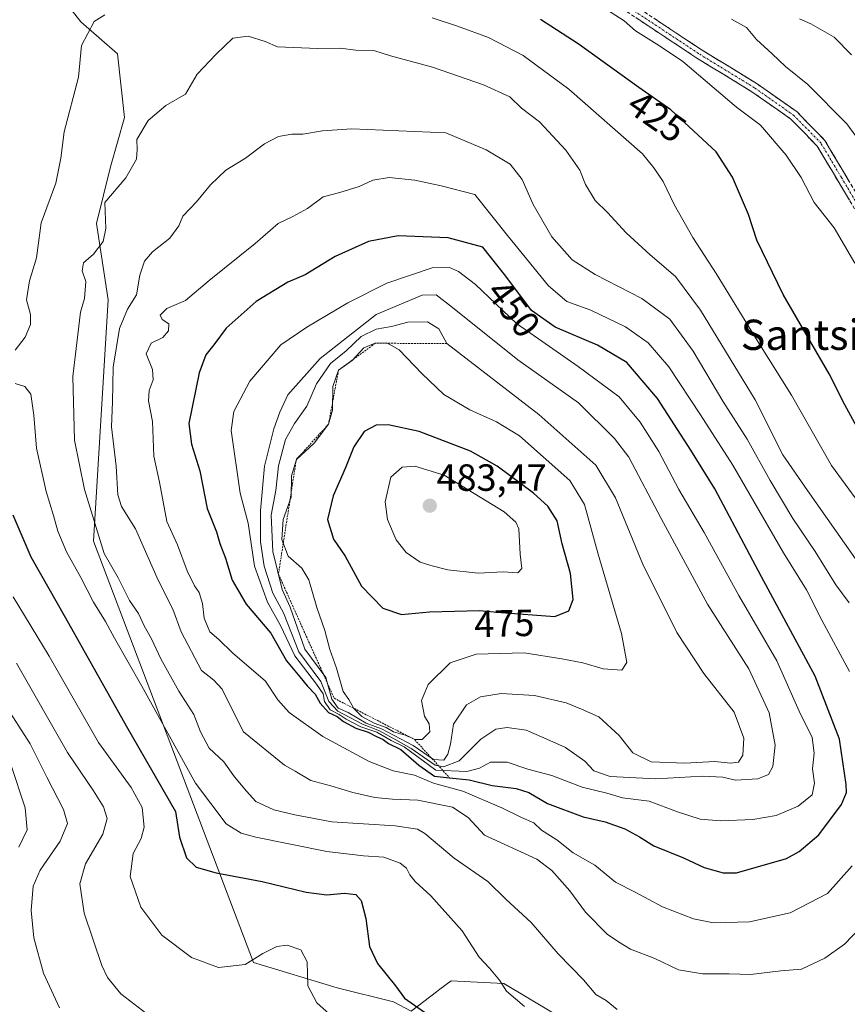
# Model space of a CAD drawing. Units: metres. Extents: x 616652 to 620074, y 4789584 to 4791957.
# Drawn here: x 619654 to 619873, y 4790513 to 4790774 of the extents above; entities that cross this region are included whole.
import ezdxf
from ezdxf.enums import TextEntityAlignment as Align

# ---------------------------------------------------------------- set-up
doc = ezdxf.new("R2010")
doc.units = ezdxf.units.M
doc.header["$MEASUREMENT"] = 0
for name, pattern in [('TRAZO_Y_PUNTO', [1, 0.5, -0.25, 0, -0.25]), ('TRAZOS', [0.75, 0.5, -0.25]), ('TRAZOSX2', [1.5, 1, -0.5])]:
    doc.linetypes.add(name, pattern=pattern)
for name, color, linetype, lineweight in [('Arbolado forestal CxS', 92, 'Continuous', 0), ('Camino', 19, 'TRAZOSX2', 0), ('Camino Cxs', 19, 'Continuous', 0), ('Camino eje', 19, 'TRAZO_Y_PUNTO', 0), ('Carátula', 7, 'Continuous', 5), ('Curva de nivel maestra', 36, 'Continuous', 30), ('Curva de nivel normal', 36, 'Continuous', 0), ('Escarpado lineal', 39, 'TRAZOS', 0), ('Pastizal CxS', 92, 'Continuous', 0), ('Punto de cota en terreno', 7, 'Continuous', 0), ('Rótulo de curva de nivel directora', 19, 'Continuous', 0), ('Rótulo de punto de cota en terreno', 19, 'Continuous', 0), ('Texto cartográfico', 19, 'Continuous', 0)]:
    doc.layers.add(name, color=color, linetype=linetype, lineweight=lineweight)
doc.styles.add('Arial', font='txt', dxfattribs={"height": 0.2})

# ---------------------------------------------------------------- blocks, each defined once
blk = doc.blocks.new('*U158')
at = {"layer": 'Pastizal CxS', "color": 92, "linetype": 'Continuous', "lineweight": 0}
blk.add_polyline3d([(619828.3357, 4790491.2497, 426.7842), (619782.6217, 4790518.6031, 429.7981), (619773.7635, 4790519.0701, 428.114), (619768.6105, 4790519.3419, 427.3517), (619765.6451, 4790517.0749, 426.5077), (619764.7941, 4790516.4243, 426.2512), (619758.1093, 4790511.3141, 423.845), (619753.4317, 4790513.7147, 423.6252), (619738.4515, 4790517.4595, 421.6158), (619716.3703, 4790524.1779, 418.461), (619674.0089, 4790635.5997, 434.5224), (619677.9033, 4790699.4739, 439.0936), (619674.7807, 4790719.6533, 435.3361), (619678.5259, 4790734.6311, 435.1538), (619682.2703, 4790747.7367, 434.6385), (619680.3977, 4790764.5857, 432.5634), (619670.6525, 4790773.0527, 430.3063), (619655.2863, 4790792.8083, 427.3898), (619621.5175, 4790828.0567, 427.8932)], dxfattribs=at)
blk = doc.blocks.new('*U201')
at = {"layer": 'Curva de nivel normal', "color": 36, "linetype": 'Continuous', "lineweight": 0}
for points in [[(619653.63, 4790603.33, 415), (619667.18, 4790579.69, 415), (619674.07, 4790569.59, 415), (619676.64, 4790565.38, 415), (619677.6, 4790562.22, 415), (619676.53, 4790558.08, 415), (619671.95, 4790550.26, 415), (619670.43, 4790544.93, 415), (619671.54, 4790537.24, 415), (619676.23, 4790523.36, 415), (619677.73, 4790520.22, 415), (619681.3, 4790515.86, 415), (619691.6, 4790507.92, 415)], [(619875.71, 4790742.74, 415), (619873.35, 4790746.01, 415), (619863, 4790756.4, 415), (619857.08, 4790761.17, 415), (619853.6, 4790764.56, 415), (619849.44, 4790768.31, 415), (619846.81, 4790771.55, 415), (619842.81, 4790773.71, 415)]]:
    blk.add_polyline3d(points, dxfattribs=at)
blk = doc.blocks.new('5PATER')
at = {"layer": 'Carátula', "linetype": 'Continuous', "lineweight": 5}
h = blk.add_hatch(color=250, dxfattribs=at)
edge = h.paths.add_edge_path()
edge.add_ellipse((0, 0.01), major_axis=(-1.33, -1.34), ratio=0.999422, start_angle=0, end_angle=360)

msp = doc.modelspace()

# ---------------------------------------------------------------- linework, layer by layer
at = {"layer": 'Arbolado forestal CxS', "color": 92, "linetype": 'Continuous', "lineweight": 0}
for points in [[(619621.5175, 4790828.0567, 427.89321), (619655.2863, 4790792.8083, 427.38984), (619670.6525, 4790773.0527, 430.30631), (619680.3977, 4790764.5857, 432.56337), (619682.2703, 4790747.7367, 434.63852), (619678.5259, 4790734.6311, 435.15379), (619674.7807, 4790719.6533, 435.33614), (619677.9033, 4790699.4739, 439.09356), (619674.0089, 4790635.5997, 434.5224), (619716.3703, 4790524.1779, 418.46096), (619738.4515, 4790517.4595, 421.6158), (619753.4317, 4790513.7147, 423.62516), (619758.1093, 4790511.3141, 423.84503), (619764.7941, 4790516.4243, 426.25118), (619765.6451, 4790517.0749, 426.50769), (619768.6105, 4790519.3419, 427.35173), (619773.7635, 4790519.0701, 428.11397), (619782.6217, 4790518.6031, 429.7981), (619828.3357, 4790491.2497, 426.78416)], [(619828.3357, 4790491.2497, 426.78416), (619782.6217, 4790518.6031, 429.7981), (619773.7635, 4790519.0701, 428.11397), (619768.6105, 4790519.3419, 427.35173), (619765.6451, 4790517.0749, 426.50769), (619764.7941, 4790516.4243, 426.25118), (619758.1093, 4790511.3141, 423.84503), (619753.4317, 4790513.7147, 423.62516), (619738.4515, 4790517.4595, 421.6158), (619716.3703, 4790524.1779, 418.46096), (619674.0089, 4790635.5997, 434.5224), (619677.9033, 4790699.4739, 439.09356), (619674.7807, 4790719.6533, 435.33614), (619678.5259, 4790734.6311, 435.15379), (619682.2703, 4790747.7367, 434.63852), (619680.3977, 4790764.5857, 432.56337), (619670.6525, 4790773.0527, 430.30631), (619655.2863, 4790792.8083, 427.38984), (619621.5175, 4790828.0567, 427.89321)]]:
    msp.add_polyline3d(points, dxfattribs=at)
at = {"layer": 'Camino', "color": 19, "linetype": 'TRAZOSX2', "lineweight": 0}
for points in [[(619917.7801, 4790662.2901), (619902.6901, 4790680.7001), (619888.2201, 4790701.8401), (619876.1701, 4790722.2401), (619865.5001, 4790740.1401), (619858.5201, 4790747.3001), (619848.2101, 4790754.5301), (619833.4201, 4790763.6001), (619813.5301, 4790776.7601), (619796.6801, 4790784.8401), (619782.7901, 4790789.9501), (619766.9401, 4790798.9201), (619756.2101, 4790806.3601), (619741.2101, 4790812.3001), (619715.4401, 4790822.5401), (619700.1701, 4790830.2201), (619683.2701, 4790841.3201), (619666.3501, 4790853.0301), (619658.0501, 4790856.4501), (619649.4001, 4790857.6001)], [(619814.7701, 4790778.9401), (619834.7601, 4790765.7101), (619849.5801, 4790756.6201), (619860.1501, 4790749.2101), (619867.5001, 4790741.6701), (619878.3101, 4790723.5201), (619890.3401, 4790703.1901), (619904.6901, 4790682.2001), (619923.7401, 4790658.9601), (619932.1901, 4790651.5901), (619958.2101, 4790637.0801), (619971.0801, 4790629.6701), (619977.5901, 4790627.5301), (619985.6201, 4790628.8201), (619995.7201, 4790633.9401), (619996.93249, 4790634.55826)]]:
    msp.add_lwpolyline(points, dxfattribs=at)
at = {"layer": 'Camino Cxs', "color": 19, "linetype": 'Continuous', "lineweight": 0}
for points in [[(619874.03615, 4790725.82014, 417.171), (619871.90215, 4790729.40014, 417.0155), (619869.76815, 4790732.98014, 417.2598), (619867.63415, 4790736.56014, 417.2454), (619865.50015, 4790740.14014, 417.4461), (619862.01015, 4790743.72014, 417.5096), (619858.52015, 4790747.30014, 417.7467), (619855.08345, 4790749.71014, 417.8931), (619851.64675, 4790752.12014, 418.0093), (619848.21015, 4790754.53014, 417.899), (619844.51265, 4790756.79764, 417.9141), (619840.81515, 4790759.06514, 417.7891), (619837.11765, 4790761.33264, 418.1966), (619833.42015, 4790763.60014, 417.9495), (619829.44215, 4790766.23214, 418.2456), (619825.46415, 4790768.86414, 418.0598), (619821.48615, 4790771.49614, 418.2627), (619817.50815, 4790774.12814, 418.0743)], [(619822.76615, 4790773.64814, 417.3906), (619826.76415, 4790771.00214, 417.2881), (619830.76215, 4790768.35614, 417.4281), (619834.76015, 4790765.71014, 417.3872), (619838.46515, 4790763.43764, 417.5083), (619842.17015, 4790761.16514, 417.5096), (619845.87515, 4790758.89264, 417.4455), (619849.58015, 4790756.62014, 417.5371), (619853.10345, 4790754.15014, 417.4649), (619856.62675, 4790751.68014, 417.4534), (619860.15015, 4790749.21014, 417.2808), (619862.60015, 4790746.69674, 417.2168), (619865.05015, 4790744.18344, 417.1849), (619867.50015, 4790741.67014, 416.9898), (619869.66215, 4790738.04014, 416.8194), (619871.82415, 4790734.41014, 416.75), (619873.98615, 4790730.78014, 416.4979)]]:
    msp.add_polyline3d(points, dxfattribs=at)
at = {"layer": 'Camino eje', "color": 19, "linetype": 'TRAZO_Y_PUNTO', "lineweight": 0}
msp.add_lwpolyline([(619919.2957, 4790662.3925), (619911.2351, 4790672.2451), (619903.6901, 4790681.4501), (619896.4551, 4790692.0201), (619889.2801, 4790702.5151), (619883.2551, 4790712.7151), (619877.2401, 4790722.8801), (619871.9051, 4790731.8301), (619866.5001, 4790740.9051), (619859.3351, 4790748.2551), (619848.8951, 4790755.5751), (619834.0901, 4790764.6551), (619814.1501, 4790777.8501)], dxfattribs=at)
at = {"layer": 'Curva de nivel maestra', "color": 36, "linetype": 'Continuous', "lineweight": 30}
for points in [[(619878.16, 4790661.84, 425), (619872.8, 4790671.68, 425), (619868.66, 4790679.94, 425), (619856.49, 4790700.91, 425), (619849.52, 4790715.28, 425), (619847.29, 4790722.06, 425), (619843.12, 4790731.95, 425), (619838.77, 4790738.62, 425), (619826.81, 4790749.7, 425), (619818.31, 4790755.68, 425), (619802.23, 4790767.23, 425), (619792.32, 4790773.68, 425)], [(619844.17, 4790547.86, 450), (619857.35, 4790551.64, 450), (619860.75, 4790553.49, 450), (619865.92, 4790557.97, 450), (619871.92, 4790565.93, 450), (619873.22, 4790569.14, 450), (619873.19, 4790571.26, 450), (619871.42, 4790583.27, 450), (619864.98, 4790599.88, 450), (619850.77, 4790626.2, 450), (619838.38, 4790649.47, 450), (619832.06, 4790659.72, 450), (619823.24, 4790673.37, 450), (619815.15, 4790682.89, 450), (619807.34, 4790687.52, 450), (619796.14, 4790692.21, 450), (619789.95, 4790696.69, 450), (619783.13, 4790705.71, 450), (619777.03, 4790713.44, 450), (619767.89, 4790715.86, 450), (619754.66, 4790716.39, 450), (619746.82, 4790714.95, 450), (619737.99, 4790710.91, 450), (619730.02, 4790706.07, 450), (619725.44, 4790704.19, 450), (619717.02, 4790699.07, 450), (619709.12, 4790691.96, 450), (619705.82, 4790687.58, 450), (619703.71, 4790684.92, 450), (619701.97, 4790680.12, 450), (619699.24, 4790666.79, 450), (619699.96, 4790661.26, 450), (619702.16, 4790654.26, 450), (619704.13, 4790644.3, 450), (619706.56, 4790638.1, 450), (619707.44, 4790635.02, 450), (619708.99, 4790631.11, 450), (619710.72, 4790625.3, 450), (619714.43, 4790618.93, 450), (619720.9, 4790611.26, 450), (619725.12, 4790603.97, 450), (619728.62, 4790599.78, 450), (619730.52, 4790597.32, 450), (619732.63, 4790595.15, 450), (619733.99, 4790592.74, 450), (619736.17, 4790590.26, 450), (619738.5, 4790589.26, 450), (619740.15, 4790587.9, 450), (619743.4, 4790586.13, 450), (619746.7, 4790585.11, 450), (619748.87, 4790583.94, 450), (619750.66, 4790583.17, 450), (619752.04, 4790582.13, 450), (619755.32, 4790580.52, 450), (619760.12, 4790576.37, 450), (619764.28, 4790573.43, 450), (619768.1859, 4790573.0424, 450), (619773.45, 4790572.52, 450), (619779.51, 4790570.95, 450), (619785.84, 4790570.22, 450), (619789.17, 4790569.14, 450), (619794.17, 4790566.22, 450), (619803.57, 4790562.68, 450), (619809.41, 4790561.34, 450), (619814.57, 4790559.53, 450), (619818.51, 4790557.38, 450), (619822.23, 4790554.99, 450), (619830.08, 4790551.85, 450), (619835.57, 4790549.3, 450), (619840.59, 4790547.9, 450), (619844.17, 4790547.86, 450)], [(619796.05, 4790615.7, 475), (619799.75, 4790617.24, 475), (619800.94, 4790620.22, 475), (619800.2, 4790627.09, 475), (619798.03, 4790634.91, 475), (619796.74, 4790641.03, 475), (619794.24, 4790644.89, 475), (619790.42, 4790648.36, 475), (619780.83, 4790655.47, 475), (619773.81, 4790659.4, 475), (619760.22, 4790664.64, 475), (619752.01, 4790666.41, 475), (619748.81, 4790666.31, 475), (619745.67, 4790664.65, 475), (619742.86, 4790660.59, 475), (619740.6, 4790654.88, 475), (619737.4, 4790647.59, 475), (619735.96, 4790641.34, 475), (619737.51, 4790636.18, 475), (619740.6, 4790631.69, 475), (619744.95, 4790623.69, 475), (619750.56, 4790617.94, 475), (619755.55, 4790616.27, 475), (619762.94, 4790616.96, 475), (619776.17, 4790617.27, 475), (619781.84, 4790616.75, 475), (619796.05, 4790615.7, 475)], [(619652.71, 4790642.63, 425), (619657.42, 4790631.5, 425), (619666.62, 4790615.37, 425), (619682.71, 4790586.74, 425), (619695.73, 4790564.14, 425)], [(619695.73, 4790564.14, 425), (619696.77, 4790557.28, 425), (619698.62, 4790551.86, 425), (619701.2, 4790549.42, 425), (619706.52, 4790547.91, 425), (619718.68, 4790545.57, 425), (619730.31, 4790542.81, 425), (619735.77, 4790542.1, 425), (619740.44, 4790542.52, 425), (619743.45, 4790542.12, 425), (619744.8, 4790540.55, 425), (619746.06, 4790535.78, 425), (619747.08, 4790528.4, 425), (619749.2, 4790523.93, 425), (619753.91, 4790518, 425), (619756.33, 4790514.76, 425), (619768.61, 4790506.07, 425)]]:
    msp.add_polyline3d(points, dxfattribs=at)
at = {"layer": 'Curva de nivel normal', "color": 36, "linetype": 'Continuous', "lineweight": 0}
for points in [[(619875.41, 4790709.16, 420), (619869.94, 4790718.48, 420), (619864.7, 4790725.25, 420), (619861.26, 4790731.8, 420), (619857.32, 4790737.74, 420), (619850.46, 4790745.72, 420), (619844.18, 4790750.44, 420), (619829.92, 4790762.52, 420), (619823.75, 4790766.64, 420), (619817.38, 4790770.66, 420), (619814.41, 4790773.26, 420), (619808.78, 4790776.86, 420)], [(619677.05, 4790774.87, 430), (619674.16, 4790773.09, 430), (619670.85, 4790766.78, 430)], [(619880.1, 4790640.87, 430), (619869.24, 4790655.67, 430), (619858.67, 4790674.28, 430), (619849.75, 4790688.49, 430), (619838.79, 4790706.44, 430), (619832.63, 4790715.97, 430), (619827.62, 4790724.7, 430), (619824.73, 4790730.81, 430), (619822.28, 4790734.38, 430), (619819.31, 4790738.12, 430), (619799.82, 4790755.22, 430), (619787.72, 4790764.08, 430), (619778.52, 4790768.89, 430), (619770.3, 4790771.87, 430), (619763.67, 4790774.12, 430)], [(619874.56, 4790764.29, 410), (619869.96, 4790768.93, 410), (619863.84, 4790772.53, 410), (619860.83, 4790773.83, 410)], [(619877.93, 4790627.69, 435), (619862.93, 4790649.02, 435), (619856.4, 4790658.5, 435), (619849.1, 4790673.03, 435), (619834.59, 4790696.7, 435), (619828.01, 4790705.61, 435), (619821.26, 4790711.34, 435), (619814.93, 4790717.2, 435), (619810.04, 4790722.56, 435), (619806.79, 4790725.72, 435), (619804.22, 4790729.96, 435), (619802.71, 4790733.78, 435), (619798.99, 4790739.07, 435), (619791.98, 4790746.53, 435), (619787.24, 4790750.21, 435), (619784.15, 4790753.14, 435), (619777.22, 4790756.36, 435), (619763.69, 4790761.03, 435), (619752.62, 4790764, 435), (619748.47, 4790765.37, 435), (619743.45, 4790765.53, 435), (619739.29, 4790766.04, 435), (619733.33, 4790765.96, 435), (619722.67, 4790766.44, 435), (619719.43, 4790767.84, 435), (619714.94, 4790769.26, 435), (619710.87, 4790768.7, 435), (619706.47, 4790764.5, 435), (619701.44, 4790759.14, 435), (619698.41, 4790753.92, 435), (619693.17, 4790750.92, 435), (619688.52, 4790746.92, 435), (619685.48, 4790741.92, 435), (619685.58, 4790739.25, 435), (619685.43, 4790736.65, 435), (619682.59, 4790731.74, 435), (619677.01, 4790725.25, 435)], [(619670.85, 4790766.78, 430), (619670.07, 4790758.42, 430), (619666.3, 4790743.92, 430), (619665.37, 4790736.92, 430), (619664.02, 4790730.3, 430), (619660.15, 4790719.89, 430), (619658.96, 4790710.57, 430), (619657.11, 4790704.54, 430), (619656.31, 4790699.46, 430), (619657.32, 4790695.58, 430), (619657.37, 4790692.92, 430), (619655.98, 4790689.58, 430), (619653.28, 4790686.16, 430)], [(619873.97, 4790619.34, 440), (619870.45, 4790624.08, 440), (619864.92, 4790632.9, 440), (619859.05, 4790641.62, 440), (619853.02, 4790651.72, 440), (619846.98, 4790662.65, 440), (619840.52, 4790672.68, 440), (619832.71, 4790685.88, 440), (619826.49, 4790694.34, 440), (619819.12, 4790699.87, 440), (619806.73, 4790706.14, 440), (619800.64, 4790710.05, 440), (619795.28, 4790716.18, 440), (619790.36, 4790724.74, 440), (619787.43, 4790731.33, 440), (619784.28, 4790735.34, 440), (619777.94, 4790739.13, 440), (619767.24, 4790743.65, 440), (619742.4, 4790744.73, 440), (619734.63, 4790744.21, 440), (619729.37, 4790743.28, 440), (619726.51, 4790743.29, 440), (619722.98, 4790742.72, 440), (619719.31, 4790740.75, 440), (619714.24, 4790736.96, 440), (619709.07, 4790733.77, 440), (619704.96, 4790729.92, 440), (619701.3, 4790725.4, 440), (619697.64, 4790721.62, 440), (619696.57, 4790719.04, 440), (619694.2, 4790715.8, 440), (619689.64, 4790712.19, 440), (619687.56, 4790709.72, 440), (619686.31, 4790706.04, 440), (619685.44, 4790700.83, 440), (619683.04, 4790697.04, 440), (619680.89, 4790691.9, 440), (619679.22, 4790681.65, 440), (619679.02, 4790672.53, 440), (619678.76, 4790665.9, 440), (619679.99, 4790655.5, 440), (619680.46, 4790647.87, 440), (619681.4, 4790644.83, 440), (619685.17, 4790638.92, 440), (619691.14, 4790625.35, 440), (619695.03, 4790617.63, 440), (619697.24, 4790611.64, 440), (619702.63, 4790601.38, 440), (619705.9, 4790598.83, 440), (619708.03, 4790596.5, 440), (619710.63, 4790591.23, 440), (619713.74, 4790585.23, 440), (619724.53, 4790576.35, 440), (619727.37, 4790574.78, 440), (619731.56, 4790572.29, 440), (619736.81, 4790570.9, 440), (619742.63, 4790569.11, 440), (619748.46, 4790567.8, 440), (619753.17, 4790567.34, 440), (619759.8, 4790567.13, 440), (619769, 4790565.3, 440), (619773.13, 4790562.55, 440), (619777.45, 4790557.86, 440), (619791.3, 4790551.52, 440), (619795.32, 4790548.5, 440), (619800.02, 4790543.1, 440), (619804.2, 4790537.5, 440), (619809.95, 4790531.66, 440), (619812.9, 4790529.59, 440), (619816.1, 4790527.66, 440), (619822.57, 4790525.25, 440), (619828.84, 4790522.19, 440), (619835.19, 4790521.13, 440), (619842.24, 4790521.17, 440), (619847.85, 4790521.02, 440)], [(619874.06, 4790601.16, 445), (619866.69, 4790614.75, 445), (619862.64, 4790622.72, 445), (619856.57, 4790632.5, 445), (619843.2, 4790655.76, 445), (619834.65, 4790669.06, 445), (619826.22, 4790681.79, 445), (619820.73, 4790688.11, 445), (619814.78, 4790692.35, 445), (619805.63, 4790696.71, 445), (619799.26, 4790699.01, 445), (619794.36, 4790703.17, 445), (619783.54, 4790716.49, 445), (619774.9, 4790727.31, 445), (619766.02, 4790729.6, 445), (619759.01, 4790731.09, 445), (619752.22, 4790731.8, 445), (619747.96, 4790731.1, 445), (619744.34, 4790729.48, 445), (619739.17, 4790727.83, 445), (619734.79, 4790726.69, 445), (619730.64, 4790723.61, 445), (619726.79, 4790721.48, 445), (619722.84, 4790719.7, 445), (619716.78, 4790714.4, 445), (619704.6, 4790704.6, 445), (619698.41, 4790699.34, 445), (619693.42, 4790697.19, 445), (619691.68, 4790695.42, 445), (619692.23, 4790694.27, 445), (619693.93, 4790693.09, 445), (619693.84, 4790691.27, 445), (619692.36, 4790689.51, 445), (619689.24, 4790688.02, 445), (619687.98, 4790685.21, 445), (619689.64, 4790681.04, 445), (619689.85, 4790678.3, 445), (619688.74, 4790675.46, 445), (619688.58, 4790672.77, 445), (619689.62, 4790667.33, 445), (619690, 4790658.11, 445), (619691.49, 4790651.26, 445), (619693.39, 4790640.87, 445), (619696.27, 4790634.67, 445), (619698.8, 4790627.78, 445), (619700.75, 4790623.8, 445), (619702.02, 4790622.07, 445), (619702.84, 4790619.13, 445), (619703.29, 4790615.26, 445), (619704.82, 4790611.68, 445), (619707.19, 4790609.6, 445), (619710.84, 4790606.08, 445), (619719.49, 4790598.55, 445), (619722.78, 4790593.63, 445), (619725.82, 4790590.26, 445), (619734.71, 4790583.97, 445), (619746.98, 4790577.36, 445), (619753.28, 4790574.91, 445), (619758.95, 4790573.68, 445), (619763.95, 4790571.64, 445), (619771.77, 4790569.52, 445), (619782.06, 4790565.07, 445), (619787.3, 4790562.52, 445), (619790.56, 4790561.14, 445), (619792.56, 4790559.21, 445), (619796.63, 4790556.6, 445), (619800.97, 4790553.2, 445), (619806.68, 4790549.93, 445), (619812.1, 4790545.39, 445), (619817.36, 4790542.78, 445), (619824.59, 4790538.89, 445), (619832.73, 4790535.7, 445), (619838.08, 4790534.66, 445)], [(619677.01, 4790725.25, 435), (619677.26, 4790718.38, 435), (619676.62, 4790714.92, 435), (619674.04, 4790711.58, 435), (619671.36, 4790709.24, 435), (619671.06, 4790707.13, 435), (619672.04, 4790704.31, 435), (619671.61, 4790699.85, 435), (619670.63, 4790696.25, 435), (619668.53, 4790679.2, 435), (619668.96, 4790662.39, 435), (619671.61, 4790649.3, 435), (619676.86, 4790632.37, 435), (619680.54, 4790625.89, 435), (619683.58, 4790619.91, 435), (619685.9, 4790616.45, 435), (619687.43, 4790613.25, 435), (619689.4, 4790609.75, 435), (619691.81, 4790604.54, 435), (619696.61, 4790595.96, 435), (619700.57, 4790589.75, 435), (619702.31, 4790585.19, 435), (619704.64, 4790580.84, 435), (619708.55, 4790577.26, 435), (619711.36, 4790573.29, 435), (619714.47, 4790569.51, 435), (619716.98, 4790566.74, 435), (619721.71, 4790564.51, 435), (619727.31, 4790563.27, 435), (619737.09, 4790561.42, 435), (619753.86, 4790560.35, 435), (619759.73, 4790559.42, 435), (619761.68, 4790558.28, 435), (619769.45, 4790551.74, 435), (619778.32, 4790545.62, 435), (619783.12, 4790540.93, 435), (619789.78, 4790534.74, 435), (619796.97, 4790526.47, 435), (619803.65, 4790519.56, 435), (619806.9, 4790515.66, 435), (619809.68, 4790514.1, 435), (619812.56, 4790511.77, 435)], [(619839.94, 4790561.68, 455), (619848.49, 4790561.98, 455), (619854.62, 4790563.09, 455), (619860.42, 4790565.56, 455), (619864.2, 4790568.51, 455), (619864.82, 4790571.62, 455), (619864.22, 4790575.37, 455), (619864.67, 4790579.55, 455), (619864.18, 4790583.68, 455), (619860.72, 4790590.64, 455), (619854.81, 4790603.94, 455), (619844.8, 4790621.26, 455), (619835.57, 4790637.9, 455), (619828.88, 4790649.26, 455), (619823.6, 4790659.36, 455), (619818.68, 4790667.14, 455), (619813.07, 4790673.83, 455), (619802.28, 4790681.86, 455), (619785.95, 4790693.22, 455), (619775.08, 4790703.49, 455), (619770.63, 4790706.96, 455), (619768.2, 4790707.99, 455), (619763.64, 4790707.98, 455), (619751.66, 4790703.91, 455), (619741.32, 4790698.68, 455), (619730.51, 4790692.25, 455), (619723.6, 4790687.58, 455), (619715.38, 4790677.92, 455), (619711.12, 4790669.92, 455), (619710.45, 4790664.92, 455), (619712.84, 4790648.33, 455), (619714.94, 4790640.4, 455), (619716.6, 4790629.02, 455), (619720.03, 4790619.45, 455), (619723.49, 4790613.3, 455), (619727.27, 4790605.27, 455), (619733.01, 4790597.82, 455), (619734.79, 4790595.2, 455), (619735.18, 4790593.2, 455), (619736.65, 4790591.05, 455), (619739.04, 4790589.8, 455), (619740.91, 4790588.5, 455), (619744.78, 4790586.52, 455), (619748.96, 4790585.11, 455), (619752.79, 4790582.9, 455), (619756.22, 4790581.2, 455), (619764.61, 4790575.03, 455), (619772.8, 4790574.7, 455), (619776.18, 4790575.54, 455), (619779.1, 4790577.14, 455), (619783.45, 4790577.19, 455), (619788.91, 4790575.28, 455), (619795.29, 4790573.59, 455), (619803.29, 4790570.52, 455), (619809.87, 4790568.96, 455), (619813.98, 4790567.74, 455), (619821.03, 4790566.84, 455), (619828.54, 4790563.99, 455), (619834.51, 4790562.11, 455), (619839.94, 4790561.68, 455)], [(619843.84, 4790572.39, 460), (619849.83, 4790572.77, 460), (619852.65, 4790573.9, 460), (619853.77, 4790576.02, 460), (619854.35, 4790581.63, 460), (619852.75, 4790590.18, 460), (619847.42, 4790601.85, 460), (619836.47, 4790618.97, 460), (619824.22, 4790641.64, 460), (619815.67, 4790657.84, 460), (619811.86, 4790662.78, 460), (619802.32, 4790672.19, 460), (619786.28, 4790683.56, 460), (619769.04, 4790697.45, 460), (619764.69, 4790700.8, 460), (619761, 4790700.68, 460), (619748.8, 4790695.6, 460), (619734.01, 4790683.92, 460), (619725.45, 4790674.37, 460), (619723.32, 4790669.74, 460), (619721.77, 4790665.38, 460), (619719.28, 4790655.45, 460), (619718.2, 4790643.7, 460), (619718.17, 4790635.47, 460), (619719.18, 4790628.98, 460), (619721.49, 4790621.88, 460), (619724.29, 4790616.67, 460), (619728.33, 4790606.36, 460), (619734.14, 4790598.54, 460), (619736.25, 4790593.24, 460), (619738.63, 4790590.69, 460), (619745.19, 4790587.18, 460), (619749.72, 4790585.47, 460), (619754.02, 4790583.11, 460), (619758.03, 4790580.78, 460), (619764.42, 4790576.37, 460), (619766.62, 4790575.92, 460), (619770.8, 4790577.49, 460), (619776.51, 4790583.22, 460), (619780.51, 4790585.88, 460), (619783.51, 4790586.32, 460), (619788.51, 4790585.59, 460), (619793.2, 4790583.62, 460), (619798.94, 4790581.08, 460), (619804.03, 4790577.45, 460), (619806.41, 4790574.84, 460), (619810.74, 4790573.38, 460), (619822.84, 4790572.71, 460), (619835.17, 4790573.49, 460), (619840.51, 4790573.19, 460), (619843.84, 4790572.39, 460)], [(619830.5, 4790576.94, 465), (619838.37, 4790577.3, 465), (619842.56, 4790576.94, 465), (619844.69, 4790577.18, 465), (619845.84, 4790578.97, 465), (619846.07, 4790583.48, 465), (619843.55, 4790590.38, 465), (619835.51, 4790600.6, 465), (619828.32, 4790611.49, 465), (619819.28, 4790629.71, 465), (619812.13, 4790647.13, 465), (619806.91, 4790655.77, 465), (619791.88, 4790669.15, 465), (619767.55, 4790687.96, 465), (619765.35, 4790691.77, 465), (619762.35, 4790693.66, 465), (619757.17, 4790693.54, 465), (619752.84, 4790692.44, 465), (619748.84, 4790691.68, 465), (619744.84, 4790689.74, 465), (619740.83, 4790685.94, 465), (619736.77, 4790682.63, 465), (619733.01, 4790677.22, 465), (619730.47, 4790671.35, 465), (619727.17, 4790666.78, 465), (619724.8, 4790662.5, 465), (619722.97, 4790655.55, 465), (619722.27, 4790649.06, 465), (619721.07, 4790642.48, 465), (619721.45, 4790632.91, 465), (619723.98, 4790622.8, 465), (619726.02, 4790618.21, 465), (619729.94, 4790607.03, 465), (619735.49, 4790599.58, 465), (619737.06, 4790593.82, 465), (619738.79, 4790591.48, 465), (619741.44, 4790590.26, 465), (619746.13, 4790587.48, 465), (619750.2, 4790585.96, 465), (619758.58, 4790581.59, 465), (619764.02, 4790577.84, 465), (619766.67, 4790577.71, 465), (619767.79, 4790579.31, 465), (619768.46, 4790581.93, 465), (619769.27, 4790587.23, 465), (619772.68, 4790592.37, 465), (619776.42, 4790594.48, 465), (619781.88, 4790595.3, 465), (619790.74, 4790594.83, 465), (619799.11, 4790592.86, 465), (619803.14, 4790591.22, 465), (619807.7, 4790589.12, 465), (619813.09, 4790584.23, 465), (619816.72, 4790579.67, 465), (619821.56, 4790577.28, 465), (619830.5, 4790576.94, 465)], [(619759, 4790583.13, 470), (619760.94, 4790583.16, 470), (619762.97, 4790585.16, 470), (619762.85, 4790587.26, 470), (619761.58, 4790589.34, 470), (619760.79, 4790593.44, 470), (619762.54, 4790597.71, 470), (619768.38, 4790603.41, 470), (619775.24, 4790605.74, 470), (619787.94, 4790606.12, 470), (619797.92, 4790604.46, 470), (619803.48, 4790603.42, 470), (619808.89, 4790601.84, 470), (619813.8, 4790601.52, 470), (619815.16, 4790603.56, 470), (619813.68, 4790611.2, 470), (619807.5, 4790632.22, 470), (619803.92, 4790645.29, 470), (619800.08, 4790651.65, 470), (619786.71, 4790663.5, 470), (619780.66, 4790667.16, 470), (619773.62, 4790670.36, 470), (619766.69, 4790674.43, 470), (619760.89, 4790679.96, 470), (619754.93, 4790686.24, 470), (619751.65, 4790688.06, 470), (619748.55, 4790687.97, 470), (619745.52, 4790686.77, 470), (619742.5, 4790683.43, 470), (619738.86, 4790680.88, 470), (619737.36, 4790676.58, 470), (619737.22, 4790670.25, 470), (619736.21, 4790666.58, 470), (619732.41, 4790661.59, 470), (619727.69, 4790657.26, 470), (619726.4, 4790652.93, 470), (619726.29, 4790647.26, 470), (619724.19, 4790641.38, 470), (619723.82, 4790636.11, 470), (619725.55, 4790631.64, 470), (619729.14, 4790628.47, 470), (619731.04, 4790625.4, 470), (619733.13, 4790618.12, 470), (619735.21, 4790611.96, 470), (619736.56, 4790606.98, 470), (619738.28, 4790602.04, 470), (619740.1, 4790595.86, 470), (619741.59, 4790593.7, 470), (619742.9, 4790591.38, 470), (619744.99, 4790589.21, 470), (619748.24, 4790587.44, 470), (619751.49, 4790586.36, 470), (619753.44, 4790585.19, 470), (619757.1, 4790584.14, 470), (619759, 4790583.13, 470)], [(619653.3, 4790677.36, 430), (619655.89, 4790676.51, 430), (619657.46, 4790674.48, 430), (619658.28, 4790668.92, 430), (619658.92, 4790660.26, 430), (619661.48, 4790648.73, 430), (619663.45, 4790642.39, 430), (619664.55, 4790638.29, 430), (619666.92, 4790632.79, 430), (619670.65, 4790626.06, 430), (619674, 4790619.51, 430), (619677.18, 4790614.41, 430), (619679.58, 4790610, 430), (619686.85, 4790597.24, 430), (619700.98, 4790571.64, 430), (619709.1, 4790560.84, 430), (619713.13, 4790558.4, 430), (619716.94, 4790557.3, 430), (619735.74, 4790553.56, 430), (619745.45, 4790552.34, 430), (619750.81, 4790552.02, 430), (619755.13, 4790550.41, 430), (619756.85, 4790549.14, 430), (619757.68, 4790547.35, 430), (619759.16, 4790545.57, 430), (619763.27, 4790541.78, 430), (619771.6, 4790532.58, 430), (619776.06, 4790525.6, 430), (619778.77, 4790522.7, 430), (619781.43, 4790519.51, 430), (619783.28, 4790516.54, 430), (619788.06, 4790512.49, 430)], [(619775.83, 4790627.14, 480), (619782.42, 4790627.55, 480), (619786.32, 4790627.22, 480), (619787.36, 4790628.42, 480), (619786.89, 4790632.15, 480), (619786.54, 4790638.91, 480), (619785.75, 4790640.67, 480), (619782.65, 4790643.37, 480), (619766.82, 4790653.08, 480), (619759.03, 4790655.45, 480), (619755.73, 4790655.24, 480), (619752.72, 4790652.54, 480), (619751.22, 4790646.03, 480), (619751.82, 4790641.35, 480), (619754.06, 4790635.95, 480), (619756.74, 4790632.65, 480), (619760.46, 4790630.04, 480), (619763.29, 4790629.2, 480), (619767.78, 4790628.01, 480), (619775.83, 4790627.14, 480)], [(619652.8, 4790620.88, 420), (619662.27, 4790605.17, 420), (619675.32, 4790582.36, 420), (619683.99, 4790570.47, 420), (619686.92, 4790565.2, 420), (619687.43, 4790559.99, 420), (619686.65, 4790556.93, 420), (619684.54, 4790552.96, 420), (619683.77, 4790546.94, 420), (619686.52, 4790538.82, 420), (619692.07, 4790531.4, 420), (619699.96, 4790525.45, 420), (619707.09, 4790522.85, 420), (619714.17, 4790523.6, 420), (619718.84, 4790526.58, 420), (619722.51, 4790528.41, 420), (619725.25, 4790528.74, 420), (619728.84, 4790527.54, 420), (619730.57, 4790524.35, 420), (619730.77, 4790517.98, 420), (619733.07, 4790513.53, 420), (619737.17, 4790509.85, 420)], [(619650.51, 4790592.59, 410), (619657.26, 4790581.98, 410), (619661.65, 4790573.16, 410), (619666.05, 4790564.65, 410), (619667.11, 4790560.93, 410), (619665.2, 4790556.26, 410), (619659.94, 4790548.59, 410), (619658.03, 4790544.35, 410), (619657.56, 4790537.95, 410), (619658.24, 4790530.65, 410), (619660.79, 4790521.37, 410), (619665.05, 4790512.14, 410)], [(619652.2, 4790576.55, 405), (619655.99, 4790565.1, 405), (619656.48, 4790559.26, 405), (619654.29, 4790554.71, 405)], [(619838.08, 4790534.66, 445), (619847.6, 4790534.89, 445), (619858.36, 4790537.28, 445), (619868.2, 4790542.42, 445), (619874.78, 4790549.74, 445)], [(619847.85, 4790521.02, 440), (619855.83, 4790521.93, 440), (619861.33, 4790522.37, 440), (619867.51, 4790525.28, 440), (619872.71, 4790529.04, 440), (619877.08, 4790533.54, 440)]]:
    msp.add_polyline3d(points, dxfattribs=at)
at = {"layer": 'Escarpado lineal', "color": 39, "linetype": 'TRAZOS', "lineweight": 0}
msp.add_polyline3d([(619767.55, 4790687.96, 464.5751), (619748.55, 4790687.97, 469.6664), (619738.86, 4790680.88, 470.8689), (619736.21, 4790666.58, 469.9042), (619727.69, 4790657.26, 469.9644), (619722.9539, 4790626.9004, 465.1861), (619737.7, 4790594.06, 467.5442), (619759, 4790583.13, 468.9369), (619768.1859, 4790573.0424, 449.3714)], dxfattribs=at)
at = {"layer": 'Pastizal CxS', "color": 92, "linetype": 'Continuous', "lineweight": 0}
msp.add_polyline3d([(619828.3357, 4790491.2497, 426.78416), (619782.6217, 4790518.6031, 429.7981), (619773.7635, 4790519.0701, 428.11397), (619768.6105, 4790519.3419, 427.35173), (619765.6451, 4790517.0749, 426.50769), (619764.7941, 4790516.4243, 426.25118), (619758.1093, 4790511.3141, 423.84503), (619753.4317, 4790513.7147, 423.62516), (619738.4515, 4790517.4595, 421.6158), (619716.3703, 4790524.1779, 418.46096), (619674.0089, 4790635.5997, 434.5224), (619677.9033, 4790699.4739, 439.09356), (619674.7807, 4790719.6533, 435.33614), (619678.5259, 4790734.6311, 435.15379), (619682.2703, 4790747.7367, 434.63852), (619680.3977, 4790764.5857, 432.56337), (619670.6525, 4790773.0527, 430.30631), (619655.2863, 4790792.8083, 427.38984), (619621.5175, 4790828.0567, 427.89321)], dxfattribs=at)

# ---------------------------------------------------------------- block references
at = {"layer": 'Curva de nivel normal', "color": 36, "linetype": 'Continuous', "lineweight": 0}
msp.add_blockref('*U201', (0, 0), dxfattribs=at)
at = {"layer": 'Pastizal CxS', "color": 92, "linetype": 'Continuous', "lineweight": 0}
msp.add_blockref('*U158', (0, 0), dxfattribs=at)
at = {"layer": 'Punto de cota en terreno', "linetype": 'Continuous', "lineweight": 0}
msp.add_blockref('5PATER', (619763, 4790645, 483.47), dxfattribs=at)

# ---------------------------------------------------------------- texts
at = {"layer": 'Rótulo de curva de nivel directora', "color": 19, "linetype": 'Continuous', "lineweight": 0, "style": 'Arial'}
for s, rotation, p in [('425', -35.1275152, (619823.0978, 4790748.00205)), ('450', -52.9072106, (619785.1643, 4790697.16685)), ('475', 1.3422328, (619782.7054, 4790613.8921))]:
    msp.add_text(s, height=7, rotation=rotation, dxfattribs=at).set_placement(p, align=Align.MIDDLE_CENTER)
at = {"layer": 'Rótulo de punto de cota en terreno', "color": 19, "linetype": 'Continuous', "lineweight": 0, "style": 'Arial'}
msp.add_text('483,47', height=7, dxfattribs=at).set_placement((619764.7639, 4790646.7639), align=Align.BOTTOM_LEFT)
at = {"layer": 'Texto cartográfico', "color": 19, "linetype": 'Continuous', "lineweight": 0, "style": 'Arial'}
msp.add_text('Santsineneko Bordako Bazterra', height=8, dxfattribs=at).set_placement((619925.9121, 4790690.23015), align=Align.MIDDLE_CENTER)

doc.saveas('drawing.dxf')
